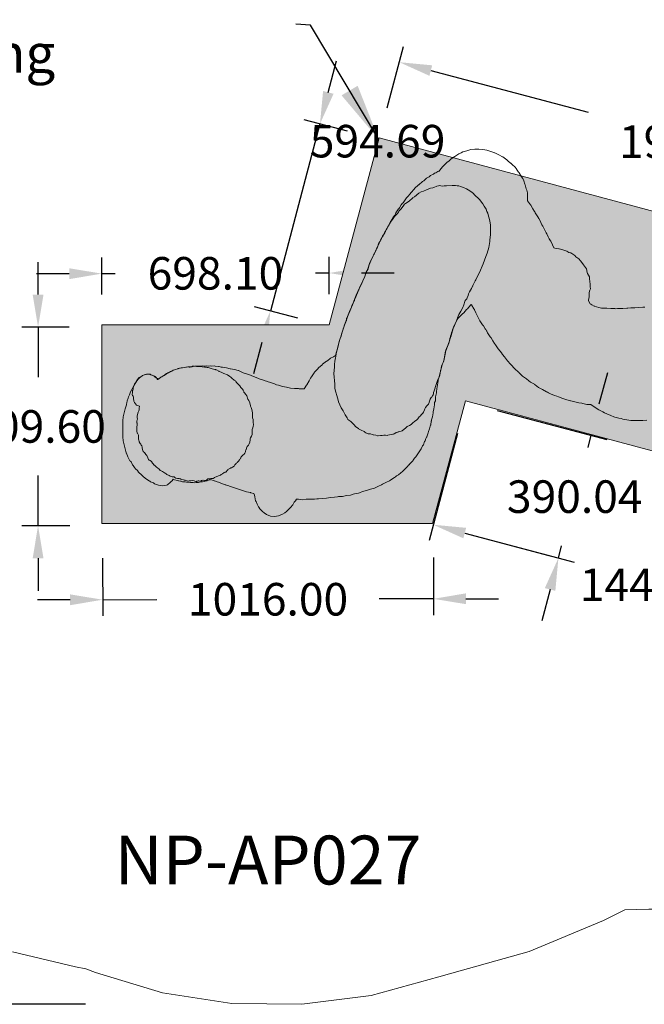
# Model space of a CAD drawing. Units: millimetres. Extents: x 23973 to 32770, y -1796 to 6479.
# Drawn here: x 25807 to 27726, y -1796 to 1228 of the extents above; entities that cross this region are included whole.
import ezdxf

# ---------------------------------------------------------------- set-up
doc = ezdxf.new("R2010")
doc.units = ezdxf.units.MM
doc.header["$LTSCALE"] = 500
doc.header["$MEASUREMENT"] = 0
for name, color, linetype, lineweight, true_color in [('2D Drafting - General_Pen_No__101', 7, 'Continuous', 18, 0x848484), ('Annotation - Label_Pen_No__160', 7, 'Continuous', 13, 0x000000), ('IDS_CAD_Pen_No__1', 7, 'Continuous', 15, 0x000000), ('IDS_CAD_Pen_No__101', 7, 'Continuous', 18, 0x848484)]:
    doc.layers.add(name, color=color, linetype=linetype, lineweight=lineweight, true_color=true_color)
for name, color, linetype, true_color in [('Default', 7, 'Continuous', 0x000000), ('Dimensioning - General', 7, 'Continuous', 0x000000), ('EN', 70, 'Continuous', 0x7fff00)]:
    doc.layers.add(name, color=color, linetype=linetype, true_color=true_color)
doc.styles.add('Arial', font='arial.ttf')
doc.dimstyles.new('DYNAMO 2014 IMP 01', dxfattribs={"dimtxt": 200, "dimasz": 175, "dimexe": 84, "dimexo": 84, "dimgap": 84, "dimtad": 1, "dimtoh": 1, "dimdec": 3, "dimzin": 1, "dimdsep": 46, "dimlunit": 4, "dimtxsty": 'Arial', "dimcen": 84, "dimazin": 0, "dimtfac": 1, "dimtdec": 4, "dimtix": 1, "dimtmove": 1, "dimatfit": 3, "dimfxl": 0, "dimtolj": 1, "dimtzin": 1, "dimarcsym": 0})
doc.dimstyles.new('GFRC EN', dxfattribs={"dimtxt": 100, "dimasz": 100, "dimexe": 50, "dimexo": 100, "dimgap": 100, "dimtad": 0, "dimtih": 1, "dimtoh": 1, "dimzin": 1, "dimdsep": 46, "dimtxsty": 'Arial', "dimcen": 150, "dimazin": 0, "dimtfac": 1, "dimtdec": 4, "dimtix": 1, "dimtmove": 1, "dimatfit": 3, "dimfxl": 0, "dimtolj": 1, "dimtzin": 1, "dimarcsym": 0})

# ---------------------------------------------------------------- blocks, each defined once
blk = doc.blocks.new('*D1')
at = {"layer": 'Defpoints', "color": 0}
for p in [(26973.3, 1097.2), (26910.4, 859.9), (28751.7, 371.7)]:
    blk.add_point(p, dxfattribs=at)
at = {"layer": 'Dimensioning - General', "color": 0, "lineweight": -2}
for p, q in [((26936, 956.6), (26986.1, 1145.5)), ((27069.9, 1071.6), (27552.7, 943.6)), ((28718, 634.6), (28235.2, 762.6)), ((28777.4, 468.4), (28827.5, 657.3))]:
    blk.add_line(p, q, dxfattribs=at)
at = {"layer": 'Dimensioning - General', "color": 0}
for points in [[(27074.2, 1087.7), (27065.7, 1055.5), (26973.3, 1097.2)], [(28713.7, 618.5), (28722.3, 650.7), (28814.6, 609)]]:
    blk.add_solid(points, dxfattribs=at)
at = {"layer": 'Dimensioning - General', "color": 0, "insert": (27894, 853.1), "char_height": 100, "attachment_point": 5, "style": 'Arial'}
blk.add_mtext('\\A1;1905.00', dxfattribs=at)
blk = doc.blocks.new('*D2')
at = {"layer": 'Defpoints', "color": 0}
for p in [(26059.4, 447.9), (26059.8, 283.3), (26757.9, 285.1)]:
    blk.add_point(p, dxfattribs=at)
at = {"layer": 'Dimensioning - General', "color": 0, "lineweight": -2}
for p, q in [((26059.6, 383.3), (26059.3, 497.9)), ((26757.7, 385.1), (26757.4, 499.7)), ((25959.4, 447.6), (25859.4, 447.3)), ((26059.4, 447.9), (26101, 448)), ((26757.5, 449.7), (26715.9, 449.6)), ((26857.5, 449.9), (26957.5, 450.2))]:
    blk.add_line(p, q, dxfattribs=at)
at = {"layer": 'Dimensioning - General', "color": 0}
for points in [[(25959.5, 430.9), (25959.4, 464.3), (26059.4, 447.9)], [(26857.5, 466.6), (26857.6, 433.3), (26757.5, 449.7)]]:
    blk.add_solid(points, dxfattribs=at)
at = {"layer": 'Dimensioning - General', "color": 0, "insert": (26408.5, 448.8), "char_height": 100, "attachment_point": 5, "style": 'Arial'}
blk.add_mtext('\\A1;698.10', dxfattribs=at)
blk = doc.blocks.new('*D3')
at = {"layer": 'Defpoints', "color": 0}
for p in [(27177.4, 53.3), (27561.8, -48.6), (27077.4, -323.7)]:
    blk.add_point(p, dxfattribs=at)
at = {"layer": 'Dimensioning - General', "color": 0, "lineweight": -2}
for p, q in [((27587.5, 48.1), (27613.1, 144.7)), ((27274.1, 27.7), (27610.2, -61.4)), ((27561.8, -48.6), (27551.9, -86)), ((27174.1, -349.3), (27510.2, -438.4)), ((27461.9, -425.6), (27471.8, -388.1)), ((27436.3, -522.3), (27410.6, -618.9))]:
    blk.add_line(p, q, dxfattribs=at)
at = {"layer": 'Dimensioning - General', "color": 0}
for points in [[(27571.4, 52.3), (27603.6, 43.8), (27561.8, -48.6)], [(27452.4, -526.5), (27420.1, -518), (27461.9, -425.6)]]:
    blk.add_solid(points, dxfattribs=at)
at = {"layer": 'Dimensioning - General', "color": 0, "insert": (27511.9, -237.1), "char_height": 100, "attachment_point": 5, "style": 'Arial'}
blk.add_mtext('\\A1;390.04', dxfattribs=at)
blk = doc.blocks.new('*D4')
at = {"layer": 'Defpoints', "color": 0}
for p in [(26059.8, 283.3), (25863.8, -326.3), (26061.4, -326.3)]:
    blk.add_point(p, dxfattribs=at)
at = {"layer": 'Dimensioning - General', "color": 0, "lineweight": -2}
for p, q in [((25863.8, 383.3), (25863.8, 483.3)), ((25959.8, 283.3), (25813.8, 283.3)), ((25863.8, 283.3), (25863.8, 129.5)), ((25863.8, -326.3), (25863.8, -172.6)), ((25961.4, -326.3), (25813.8, -326.3)), ((25863.8, -426.3), (25863.8, -526.3))]:
    blk.add_line(p, q, dxfattribs=at)
at = {"layer": 'Dimensioning - General', "color": 0}
for points in [[(25847.2, 383.3), (25880.5, 383.3), (25863.8, 283.3)], [(25880.5, -426.3), (25847.2, -426.3), (25863.8, -326.3)]]:
    blk.add_solid(points, dxfattribs=at)
at = {"layer": 'Dimensioning - General', "color": 0, "insert": (25863.8, -21.5), "char_height": 100, "attachment_point": 5, "style": 'Arial'}
blk.add_mtext('\\A1;609.60', dxfattribs=at)
blk = doc.blocks.new('*D5')
at = {"layer": 'Defpoints', "color": 0}
for p in [(26061.4, -326.3), (27077.4, -323.7), (27078, -551)]:
    blk.add_point(p, dxfattribs=at)
at = {"layer": 'Dimensioning - General', "color": 0, "lineweight": -2}
for p, q in [((26061.7, -426.3), (26062.2, -603.7)), ((27077.7, -423.7), (27078.2, -601)), ((25962, -553.9), (25862, -554.2)), ((26062, -553.7), (26228.8, -553.2)), ((27078, -551), (26911.3, -551.4)), ((27178, -550.7), (27278, -550.5))]:
    blk.add_line(p, q, dxfattribs=at)
at = {"layer": 'Dimensioning - General', "color": 0}
for points in [[(25962.1, -570.6), (25962, -537.2), (26062, -553.7)], [(27178, -534.1), (27178.1, -567.4), (27078, -551)]]:
    blk.add_solid(points, dxfattribs=at)
at = {"layer": 'Dimensioning - General', "color": 0, "insert": (26570, -552.3), "char_height": 100, "attachment_point": 5, "style": 'Arial'}
blk.add_mtext('\\A1;1016.00', dxfattribs=at)
blk = doc.blocks.new('*D6')
at = {"layer": 'Defpoints', "color": 0}
for p in [(27177.4, 53.3), (28569.5, -315.7), (28469.6, -692.4)]:
    blk.add_point(p, dxfattribs=at)
at = {"layer": 'Dimensioning - General', "color": 0, "lineweight": -2}
for p, q in [((27151.8, -43.3), (27064.7, -371.7)), ((27174.2, -349), (27432.1, -417.4)), ((28543.8, -412.4), (28456.8, -740.8)), ((28372.9, -666.8), (28115, -598.4))]:
    blk.add_line(p, q, dxfattribs=at)
at = {"layer": 'Dimensioning - General', "color": 0}
for points in [[(27178.5, -332.9), (27169.9, -365.1), (27077.5, -323.4)], [(28368.7, -682.9), (28377.2, -650.7), (28469.6, -692.4)]]:
    blk.add_solid(points, dxfattribs=at)
at = {"layer": 'Dimensioning - General', "color": 0, "insert": (27773.6, -507.9), "char_height": 100, "attachment_point": 5, "style": 'Arial'}
blk.add_mtext('\\A1;1440.16', dxfattribs=at)
blk = doc.blocks.new('*D8')
at = {"layer": 'Defpoints', "color": 0}
for p in [(26910.4, 859.9), (26577.2, 333), (26757.9, 285.1)]:
    blk.add_point(p, dxfattribs=at)
at = {"layer": 'Dimensioning - General', "color": 0, "lineweight": -2}
for p, q in [((26755.2, 1004.5), (26780.8, 1101.2)), ((26729.6, 907.9), (26577.2, 333)), ((26813.7, 885.6), (26681.2, 920.7)), ((26661.3, 310.7), (26528.8, 345.8)), ((26551.5, 236.4), (26525.9, 139.7))]:
    blk.add_line(p, q, dxfattribs=at)
at = {"layer": 'Dimensioning - General', "color": 0}
for points in [[(26739.1, 1008.8), (26771.3, 1000.2), (26729.6, 907.9)], [(26567.6, 232.1), (26535.4, 240.6), (26577.2, 333)]]:
    blk.add_solid(points, dxfattribs=at)
at = {"layer": 'Dimensioning - General', "color": 0, "insert": (26906.5, 854.7), "char_height": 100, "attachment_point": 5, "style": 'Arial'}
blk.add_mtext('\\A1;594.69', dxfattribs=at)
blk = doc.blocks.new('*D12')
at = {"layer": 'Defpoints', "color": 0}
for p in [(26728.5, 2330.4), (24219.2, -1796.1), (26109.4, -1796.4)]:
    blk.add_point(p, dxfattribs=at)
at = {"layer": 'Dimensioning - General', "color": 0, "linetype": 'Continuous', "lineweight": -2}
for p, q in [((26628.5, 2330.5), (24169.8, 2330.8)), ((24219.8, 2230.8), (24219.5, 418.4)), ((24219.2, -1696.1), (24219.5, 116.3)), ((26009.4, -1796.4), (24169.2, -1796.1))]:
    blk.add_line(p, q, dxfattribs=at)
at = {"layer": 'Dimensioning - General', "color": 0}
for points in [[(24236.5, 2230.8), (24203.1, 2230.8), (24219.8, 2330.8)], [(24202.5, -1696.1), (24235.9, -1696.1), (24219.2, -1796.1)]]:
    blk.add_solid(points, dxfattribs=at)
at = {"layer": 'Dimensioning - General', "color": 0, "lineweight": 13, "insert": (24219.5, 267.4), "char_height": 100, "attachment_point": 5, "style": 'Arial'}
blk.add_mtext('\\A1;4126.91', dxfattribs=at)
blk = doc.blocks.new('*D13')
at = {"layer": 'Defpoints', "color": 0}
for p in [(30035.7, 2694.5), (30035.7, 490.4), (24624.8, 352.9)]:
    blk.add_point(p, dxfattribs=at)
at = {"layer": 'Dimensioning - General', "color": 0, "linetype": 'Continuous', "lineweight": -2}
for p, q in [((24624.8, 452.9), (24624.8, 2744.5)), ((30035.7, 590.4), (30035.7, 2744.5)), ((24724.8, 2694.5), (26984.2, 2694.5)), ((29935.7, 2694.5), (27676.4, 2694.5))]:
    blk.add_line(p, q, dxfattribs=at)
at = {"layer": 'Dimensioning - General', "color": 0}
for points in [[(24724.8, 2711.2), (24724.8, 2677.9), (24624.8, 2694.5)], [(29935.7, 2677.9), (29935.7, 2711.2), (30035.7, 2694.5)]]:
    blk.add_solid(points, dxfattribs=at)
at = {"layer": 'Dimensioning - General', "color": 0, "lineweight": 13, "insert": (27330.3, 2694.5), "char_height": 100, "attachment_point": 5, "style": 'Arial'}
blk.add_mtext('\\A1;5410.87', dxfattribs=at)

msp = doc.modelspace()

# ---------------------------------------------------------------- hatches: boundary and pattern name
at = {"layer": '2D Drafting - General_Pen_No__101', "linetype": 'Continuous', "lineweight": 18, "true_color": 0x848484}
h = msp.add_hatch(dxfattribs=at)
h.set_pattern_fill('CONCRETE_1_0002', color=252, scale=10, angle=269.991154, style=0, pattern_type=2)
h.set_pattern_definition([(319.99115, (2e-13, 2e-12), (9.5803, 109.30897), [11.43, -125.73]), (264.99115, (2e-13, 2e-12), (114.63734, 21.128), [9.144, -100.584]), (10.44255, (-0.8, -9.11), (105.05697, -88.18105), [9.714, -106.85406]), (316.17535, (30.48, -0.005), (25.2502, 162.64364), [17.145, -188.595]), (6.62675, (28.38, -13.56), (148.4336, -142.4655), [14.571, -160.2811]), (261.17535, (30.48, -0.005), (148.4337, -142.4654), [13.716, -150.876]), (290.99115, (22.86, -15.24), (61.37316, 90.95916), [11.43, -125.73]), (235.99115, (22.86, -15.24), (110.50714, -37.0983), [9.144, -100.584]), (341.44255, (17.74, -22.82), (49.13388, -128.0575), [9.714, -106.85406]), (307.49115, (2e-13, 2e-12), (50.732737, -1.860994), [0.30244, -99.06236, 0.30244, -101.80556, 0.30244, -100.66256]), (277.49115, (2e-13, 2e-12), (60.10215, -40.10108), [0.19378, -58.02302, 0.19378, -96.88502, 0.19378, -38.28722]), (237.49115, (0.005, 33.985), (3.44992, 81.35401), [0.3147, -37.7853, 0.3147, -118.5573, 0.3147, -157.4193]), (227.49115, (0.008, 49.225), (15.24228, -88.87993), [0.24049, -49.28951, 0.24049, -78.70271, 0.24049, -111.77351])])
h.paths.add_polyline_path([(27075.449, -319.303), (27176.458, 57.433), (28567.486, -315.522), (28751.664, 371.416), (26911.651, 864.75), (26757.645, 290.346), (26059.544, 290.454), (26059.449, -319.146)], flags=0)

# ---------------------------------------------------------------- linework, layer by layer
at = {"layer": 'EN', "linetype": 'Continuous', "lineweight": 13}
msp.add_lwpolyline([(25785.477, -1635.604), (25978.786, -1681.713), (26010.32, -1687.121), (26040.213, -1698.528), (26246.13, -1760.82), (26458.744, -1793.651), (26673.86, -1796.374), (26887.236, -1768.935), (27094.664, -1711.874), (27134.671, -1700.643), (27372.343, -1634.164), (27599.998, -1538.87), (27666.109, -1505.844), (27739.996, -1504.394), (27766.435, -1503.682), (27809.669, -1502.202), (27851.805, -1511.992), (28064.922, -1552.056), (28280.957, -1570.846), (28308.05, -1572.668), (28561.852, -1580.619), (28813.547, -1547.027), (29056.381, -1472.793), (29283.837, -1359.909)], dxfattribs=at)
at = {"layer": 'IDS_CAD_Pen_No__1', "color": 7, "linetype": 'Continuous', "lineweight": 15, "true_color": 0xffffff}
msp.add_lwpolyline([(27075.449, -319.303), (27176.458, 57.433), (28567.486, -315.522), (28751.664, 371.416), (26911.651, 864.75), (26757.645, 290.346), (26059.544, 290.454), (26059.449, -319.146)], close=True, dxfattribs=at)
msp.add_lwpolyline([(27727.718, 344.812), (27720.702, 344.703), (27708.414, 344.13), (27696.126, 342.788), (27683.838, 342.982), (27674.897, 342.005), (27671.55, 342.215), (27659.262, 341.257), (27646.973, 340.682), (27642.892, 340.301), (27638.372, 340.089), (27634.685, 340.494), (27622.397, 340.686), (27610.109, 341.457), (27597.822, 341.842), (27593.729, 342.227), (27585.534, 344.149), (27578.707, 345.643), (27573.246, 347.607), (27571.353, 348.317), (27564.446, 352.312), (27560.959, 354.329), (27559.159, 355.426), (27554.524, 363.908), (27554.337, 364.601), (27554.38, 365.965), (27556.175, 376.399), (27556.451, 376.89), (27556.453, 389.177), (27556.626, 390.405), (27558.694, 397.369), (27560.295, 401.464), (27559.432, 407.608), (27559.337, 413.752), (27557.994, 426.041), (27557.094, 429.775), (27557.228, 438.329), (27551.221, 448.45), (27550.51, 450.618), (27548.687, 457.914), (27548.016, 462.907), (27539.186, 475.196), (27536.582, 477.929), (27536.403, 478.15), (27529.396, 487.485), (27524.117, 493.025), (27515.818, 499.775), (27511.83, 503.329), (27499.544, 511.586), (27497.837, 512.067), (27494.084, 513.123), (27487.256, 516.965), (27474.969, 521.189), (27463.698, 524.011), (27462.901, 524.36), (27462.681, 524.458), (27450.394, 526.57), (27447.692, 527.246), (27443.579, 536.651), (27438.109, 547.595), (27437.437, 548.939), (27433.886, 555.084), (27430.527, 561.23), (27425.824, 570.352), (27424.193, 573.518), (27418.051, 585.807), (27413.54, 593.829), (27411.141, 598.095), (27410.053, 600.144), (27405.575, 610.385), (27401.256, 617.662), (27398.281, 622.674), (27390.794, 634.963), (27388.971, 637.743), (27388.11, 639.055), (27383.5, 647.252), (27376.686, 658.159), (27375.822, 659.542), (27366.943, 671.384), (27366.992, 671.831), (27366.417, 677.975), (27367.186, 684.119), (27366.612, 696.408), (27364.405, 704.259), (27363.158, 708.696), (27360.088, 720.984), (27358.719, 723.121), (27355.865, 733.272), (27352.122, 739.93), (27348.687, 745.563), (27341.661, 757.851), (27339.837, 759.734), (27339.563, 759.964), (27333.543, 768.211), (27332.639, 770.14), (27327.552, 775.854), (27320.481, 782.43), (27315.266, 786.751), (27314.722, 787.066), (27306.506, 794.721), (27302.979, 797.697), (27290.693, 806.917), (27290.488, 807.011), (27279.174, 812.316), (27278.406, 812.869), (27266.118, 819.207), (27265.795, 819.303), (27256.906, 821.943), (27253.831, 823.241), (27241.544, 827.083), (27229.256, 829.006), (27216.968, 830.35), (27204.68, 830.352), (27192.392, 829.011), (27180.103, 825.173), (27167.815, 821.526), (27163.256, 819.319), (27155.526, 815.576), (27143.236, 808.09), (27141.798, 807.034), (27130.947, 798.942), (27128.211, 796.164), (27126.4, 794.749), (27118.657, 788.701), (27112, 782.462), (27106.367, 776.429), (27100.895, 770.176), (27095.197, 762.698), (27095.024, 762.623), (27094.077, 762.401), (27091.805, 761.053), (27085.592, 757.891), (27081.788, 756.644), (27078.436, 753.868), (27069.499, 749.54), (27065, 745.607), (27063.354, 744.166), (27057.21, 740.71), (27048.448, 733.32), (27044.92, 730.345), (27033.271, 721.035), (27032.631, 720.554), (27020.341, 709.037), (27020.053, 708.749), (27009.107, 696.463), (27008.051, 694.814), (27007.738, 694.449), (26998.242, 684.176), (26995.76, 680.592), (26989.615, 671.889), (26984.759, 665.38), (26983.47, 664.005), (26979.341, 659.603), (26974.088, 650.267), (26971.274, 647.315), (26971.179, 647.154), (26962.825, 635.029), (26959.074, 626.867), (26958.888, 626.661), (26955.335, 622.743), (26948.037, 610.456), (26946.597, 607.895), (26941.123, 598.168), (26937.771, 591.466), (26937.058, 590.354), (26934.402, 585.881), (26934.305, 585.677), (26932.103, 581.279), (26930.37, 577.582), (26928.064, 573.595), (26926.277, 569.908), (26922.014, 563.255), (26920.766, 561.308), (26918.459, 556.836), (26914.55, 549.02), (26911.435, 541.903), (26909.722, 538.369), (26909.268, 537.431), (26908.962, 536.733), (26905.542, 528.919), (26903.584, 524.447), (26899.676, 516.632), (26897.718, 512.16), (26897.535, 511.769), (26897.43, 511.565), (26895.228, 507.295), (26891.747, 499.872), (26887.716, 492.057), (26885.478, 487.585), (26885.173, 486.608), (26885.138, 486.525), (26883.285, 482.136), (26881.147, 475.298), (26878.46, 467.483), (26877.201, 463.011), (26874.208, 457.027), (26872.845, 454.214), (26872.041, 452.555), (26871.125, 450.723), (26868.559, 442.908), (26867.091, 438.436), (26863.427, 430.621), (26861.469, 426.149), (26860.797, 424.717), (26860.553, 424.211), (26858.63, 420.243), (26855.637, 413.861), (26852.339, 406.046), (26850.311, 401.574), (26848.785, 397.816), (26848.26, 396.618), (26846.827, 393.344), (26845.178, 389.287), (26841.758, 381.473), (26839.8, 377), (26837.051, 369.674), (26835.967, 367.008), (26835.233, 365.2), (26835.05, 364.712), (26831.141, 356.897), (26829.254, 352.425), (26826.078, 344.611), (26824.33, 340.138), (26823.78, 338.731), (26823.675, 338.483), (26821.892, 334.258), (26819.388, 327.851), (26818.332, 325.349), (26816.09, 320.035), (26814.202, 315.563), (26812.186, 308.776), (26811.382, 306.328), (26810.718, 304.304), (26810.412, 303.276), (26806.992, 295.461), (26805.384, 290.989), (26802.696, 283.174), (26801.158, 278.702), (26799.753, 274.616), (26799.089, 272.593), (26798.285, 270.143), (26797.002, 266.414), (26795.744, 261.942), (26793.422, 254.127), (26792.606, 251.055), (26791.048, 246.309), (26789.44, 241.84), (26787.669, 235.544), (26786.551, 231.075), (26786.122, 229.552), (26783.048, 217.264), (26782.28, 214.191), (26779.398, 204.977), (26776.873, 196.002), (26774.501, 194.705), (26770.591, 192.69), (26762.212, 188.371), (26752.211, 180.404), (26749.922, 178.581), (26737.633, 169.367), (26736.231, 168.119), (26725.343, 158.425), (26722.751, 155.833), (26713.053, 144.753), (26711.997, 143.547), (26703.355, 131.26), (26700.762, 126.381), (26696.633, 118.973), (26689.335, 106.686), (26688.471, 105.457), (26680.693, 94.4), (26680.354, 93.532), (26676.181, 93.728), (26670.045, 93.633), (26669.158, 93.702), (26665.429, 94.403), (26663.893, 94.69), (26651.605, 95.076), (26639.317, 96.422), (26635.221, 97.126), (26627.03, 98.92), (26614.742, 101.225), (26602.455, 105.452), (26595.901, 106.579), (26595.602, 106.701), (26590.167, 108.909), (26577.88, 113.711), (26567.822, 116.542), (26565.592, 117.553), (26561.403, 118.994), (26553.305, 121.779), (26543.246, 125.082), (26541.018, 126.197), (26528.73, 131), (26527.993, 131.287), (26520.541, 134.199), (26516.443, 135.994), (26504.156, 140.603), (26494.132, 143.581), (26491.868, 144.253), (26479.581, 149.823), (26478.635, 149.912), (26467.294, 153.281), (26455.006, 155.586), (26453.588, 155.875), (26442.718, 158.661), (26430.431, 160.774), (26426.044, 160.844), (26420.18, 162.219), (26418.143, 162.888), (26407.906, 163.849), (26405.855, 164.234), (26397.904, 163.614), (26393.567, 164.428), (26386.657, 163.781), (26381.279, 164.622), (26375.135, 163.951), (26373.906, 163.97), (26368.991, 164.432), (26363.464, 163.223), (26356.703, 163.858), (26353.353, 163.283), (26348.888, 163.632), (26344.415, 163.563), (26336.599, 162.099), (26332.127, 161.541), (26324.311, 161.298), (26319.838, 161.018), (26312.023, 159.799), (26307.55, 158.961), (26299.735, 157.618), (26295.262, 156.71), (26294.143, 156.326), (26292.9, 155.9), (26286.328, 153.642), (26282.973, 152.489), (26279.997, 151.048), (26270.684, 146.975), (26263.964, 143.617), (26258.395, 140.833), (26248.907, 134.313), (26246.106, 132.474), (26244.879, 131.881), (26243.954, 131.33), (26237.063, 127.24), (26233.817, 125.1), (26226.002, 128.155), (26223.824, 130.234), (26222.85, 131.334), (26221.53, 132.428), (26219.07, 133.466), (26213.715, 135.727), (26209.243, 137.545), (26207.32, 137.875), (26201.428, 138.889), (26196.955, 138.75), (26189.139, 136.918), (26184.666, 135.102), (26182.116, 133.11), (26179.541, 131.34), (26174.3, 127.225), (26172.376, 124.869), (26167.288, 119.055), (26160.086, 108.48), (26158.454, 106.768), (26152.5, 94.482), (26151.827, 92.434), (26147.794, 84.615), (26146.546, 82.193), (26144.625, 76.05), (26141.744, 69.907), (26140.857, 65.181), (26137.902, 57.62), (26136.913, 50.598), (26135.5, 46.667), (26135.02, 45.332), (26130.794, 33.044), (26127.912, 20.757), (26125.414, 8.469), (26124.452, -3.82), (26124.066, -16.107), (26123.873, -28.395), (26123.679, -40.682), (26124.445, -52.972), (26125.211, -65.259), (26127.705, -77.547), (26131.543, -89.836), (26134.805, -102.125), (26135.477, -103.39), (26139.796, -114.414), (26145.938, -126.702), (26147.761, -128.617), (26149.592, -130.418), (26153.596, -138.991), (26155.574, -141.003), (26160.046, -147.511), (26162.857, -151.282), (26169.034, -156.977), (26172.332, -161.568), (26174.104, -163.571), (26180.852, -169.055), (26184.618, -173.212), (26187.516, -175.861), (26196.905, -183.638), (26204.712, -188.151), (26206.56, -189.538), (26209.192, -192.088), (26217.968, -194.969), (26221.479, -197.274), (26230.694, -200.444), (26233.766, -202.268), (26246.054, -204.19), (26258.342, -202.272), (26260.88, -200.449), (26270.632, -193.097), (26273.505, -190.083), (26275.488, -188.162), (26278.335, -183.132), (26282.921, -184.996), (26292.137, -187.158), (26295.208, -188.07), (26295.681, -188.165), (26301.56, -189.456), (26303.24, -189.879), (26307.496, -191.143), (26310.574, -191.24), (26312.399, -191.412), (26315.688, -191.977), (26319.784, -192.874), (26321.541, -192.819), (26332.072, -193.643), (26339.437, -193.529), (26340.264, -193.645), (26344.36, -194.414), (26349.092, -193.38), (26356.648, -193.262), (26363.262, -191.817), (26368.936, -191.73), (26373.851, -190.424), (26381.224, -189.043), (26383.068, -188.178), (26385.321, -187.123), (26390.159, -185.536), (26393.513, -185.013), (26393.75, -184.895), (26404.265, -188.182), (26405.801, -188.663), (26413.992, -191.352), (26418.088, -192.889), (26430.375, -197.691), (26438.86, -200.476), (26440.205, -200.918), (26442.663, -201.917), (26446.177, -202.906), (26454.95, -206.334), (26467.238, -209.792), (26475.981, -212.77), (26479.525, -214.21), (26491.812, -218.628), (26504.1, -222.087), (26516.387, -224.775), (26517.704, -225.064), (26526.751, -227.044), (26528.674, -232.746), (26529.537, -237.355), (26531.456, -249.643), (26533.162, -252.374), (26537.013, -260.328), (26537.214, -261.931), (26540.957, -267.922), (26541.88, -269.146), (26544.892, -274.22), (26553.243, -282.866), (26558.129, -286.511), (26565.529, -291.791), (26577.816, -297.169), (26590.104, -297.748), (26602.393, -295.637), (26614.681, -290.839), (26621.571, -286.521), (26626.971, -282.885), (26632.978, -276.354), (26635.31, -274.234), (26638.391, -271), (26639.261, -270.41), (26646.576, -261.948), (26649.896, -254.482), (26651.551, -252.676), (26654.144, -249.662), (26657.048, -244.64), (26663.841, -244.959), (26676.128, -246.496), (26687.059, -245.133), (26688.417, -245.154), (26700.705, -245.156), (26712.993, -244.583), (26719.696, -243.85), (26725.281, -244.2), (26737.569, -242.475), (26749.857, -242.092), (26762.146, -240.173), (26774.434, -238.256), (26783.65, -237.394), (26786.722, -237.106), (26799.01, -236.339), (26811.299, -233.845), (26823.587, -232.12), (26831.801, -229.683), (26835.875, -228.665), (26848.164, -225.98), (26850.678, -225.115), (26860.453, -221.757), (26872.741, -218.303), (26885.03, -214.081), (26889.284, -212.833), (26897.318, -211.202), (26909.607, -205.253), (26918.632, -200.55), (26921.896, -198.918), (26934.185, -192.392), (26942.992, -188.265), (26946.474, -186.635), (26953.497, -181.808), (26958.764, -178.764), (26962.004, -175.98), (26964.908, -173.485), (26971.053, -169.934), (26977.744, -163.695), (26983.343, -159.426), (26991.579, -151.41), (26995.633, -147.522), (26997.441, -145.468), (27002.705, -139.78), (27003.423, -139.122), (27005.406, -136.656), (27007.923, -134.274), (27014.548, -126.836), (27015.473, -125.144), (27020.213, -119.439), (27023.958, -114.55), (27025.638, -111.479), (27032.408, -102.264), (27032.504, -102.044), (27035.808, -96.194), (27040.474, -89.976), (27044.699, -80.966), (27044.795, -80.83), (27047.003, -77.689), (27050.932, -67.637), (27052.189, -65.402), (27054.644, -58.575), (27057.087, -54.764), (27058.143, -53.116), (27061.601, -40.827), (27062.69, -36.732), (27066.019, -28.54), (27067.884, -20.59), (27069.381, -17.597), (27070.053, -16.253), (27071.437, -5.194), (27071.783, -3.966), (27072.244, -1.51), (27074.857, 8.323), (27077.163, 20.61), (27077.201, 23.067), (27078.893, 32.897), (27081.391, 45.186), (27081.495, 51.802), (27081.68, 52.24), (27083.888, 57.474), (27084.658, 69.761), (27086.964, 82.048), (27087.069, 85.4), (27088.886, 94.337), (27091, 106.624), (27092.538, 118.912), (27092.884, 121.37), (27093.979, 125.055), (27095.996, 131.199), (27097.045, 135.671), (27098.756, 143.488), (27099.665, 147.96), (27099.724, 148.277), (27101.952, 155.775), (27105.218, 168.062), (27106.274, 171.001), (27107.567, 174.404), (27109.705, 180.349), (27110.824, 184.821), (27112.169, 192.638), (27113.078, 197.11), (27114.422, 204.925), (27115.471, 209.397), (27118.281, 217.212), (27118.464, 217.646), (27118.569, 217.896), (27123.467, 229.5), (27125.005, 233.973), (27126.838, 241.787), (27128.793, 249.602), (27130.122, 254.075), (27130.863, 256.446), (27131.038, 257.004), (27132.565, 261.889), (27133.754, 266.362), (27135.152, 270.834), (27137.84, 278.65), (27141.383, 286.465), (27142.042, 288.027), (27143.157, 290.667), (27143.27, 290.937), (27143.331, 291.081), (27146.568, 298.751), (27148.526, 303.224), (27149.547, 306.063), (27155.448, 312.169), (27158.425, 315.51), (27158.47, 315.56), (27167.738, 324.526), (27170.906, 327.797), (27180.028, 337.209), (27182.902, 340.083), (27191.341, 350.544), (27192.318, 351.506), (27193.21, 352.369), (27194.35, 353.49), (27194.91, 352.369), (27202.588, 340.08), (27203.74, 338.032), (27204.604, 336.188), (27208.538, 327.791), (27214.296, 315.501), (27216.888, 310.762), (27221.015, 303.213), (27228.88, 290.924), (27229.173, 290.569), (27231.738, 287.411), (27236.947, 278.635), (27238.453, 276.583), (27241.458, 271.89), (27242.197, 270.736), (27244.049, 266.345), (27252.687, 254.056), (27253.743, 252.446), (27254.944, 250.616), (27260.173, 241.767), (27266.028, 233.05), (27268.427, 229.478), (27276.874, 217.187), (27278.313, 215.381), (27286.664, 204.898), (27290.599, 199.65), (27295.878, 192.609), (27302.885, 184.288), (27305.86, 180.319), (27315.17, 169.676), (27316.816, 168.029), (27327.456, 156.366), (27327.986, 155.74), (27339.743, 145.081), (27341.15, 144.158), (27341.758, 143.45), (27352.029, 132.845), (27354.576, 131.159), (27364.315, 124.918), (27371.352, 118.869), (27376.602, 114.357), (27388.01, 108.115), (27388.889, 107.442), (27390.017, 106.578), (27401.176, 98.033), (27409.162, 94.288), (27409.367, 94.192), (27413.463, 91.503), (27425.75, 84.973), (27428.269, 83.899), (27431.561, 81.995), (27438.037, 78.25), (27450.324, 73.449), (27457.489, 71.657), (27461.953, 69.703), (27462.611, 69.414), (27474.898, 64.038), (27487.186, 60.579), (27495.964, 58.521), (27499.194, 57.409), (27499.474, 57.313), (27511.761, 53.856), (27524.049, 51.358), (27533.258, 49.917), (27536.336, 49.243), (27548.624, 46.362), (27560.912, 45.399), (27562.102, 45.492), (27562.611, 45.112), (27573.199, 37.334), (27580.417, 32.82), (27585.485, 29.652), (27597.772, 23.122), (27603.52, 20.529), (27610.059, 17.361), (27622.347, 11.79), (27632.035, 8.237), (27634.634, 7.181), (27646.921, 3.722), (27654.151, 2.818), (27659.209, 0.841), (27671.497, -1.657), (27683.785, -3.387), (27692.66, -2.835), (27696.073, -3.582), (27708.361, -3.584), (27720.649, -2.818), (27732.937, -1.859)], dxfattribs=at)
at = {"layer": 'IDS_CAD_Pen_No__101', "color": 252, "linetype": 'Continuous', "lineweight": 18, "true_color": 0x848484}
for points in [[(27206.387, 425.676), (27198.849, 410.914), (27198.786, 410.808), (27198.714, 410.677), (27198.683, 410.613), (27198.378, 409.838), (27195.045, 402.238), (27191.71, 396.841), (27191.666, 396.758), (27188.94, 391.484), (27185.658, 385.322), (27184.254, 381.027), (27184.227, 380.963), (27184.22, 380.946), (27181.982, 373.172), (27180.083, 370.448), (27178.418, 368.592), (27175.61, 364.921), (27174.248, 362.26), (27174.23, 362.202), (27171.564, 352.096), (27171.544, 352.011), (27171.529, 351.967), (27171.527, 351.946), (27171.522, 351.924), (27171.514, 351.903), (27168.495, 344.058), (27162.507, 332.635), (27162.501, 332.626), (27162.494, 332.615), (27162.458, 332.559), (27156.348, 322.586), (27152.106, 312.236), (27152.055, 312.122), (27152.047, 312.101), (27149.577, 304.3), (27145.715, 296.339), (27142.511, 288.454), (27139.525, 283.099), (27136.831, 272.65), (27134.135, 264.94), (27133.138, 261.187), (27132.245, 257.205), (27129.533, 248.96), (27127.653, 241.644), (27117.719, 215.987), (27116.485, 212.801), (27115.328, 205.149), (27112.32, 189.769), (27108.746, 176.872), (27108.723, 176.806), (27108.714, 176.784), (27108.682, 176.716), (27103.519, 166.206), (27102.799, 163.619), (27101.398, 156.005), (27101.39, 155.961), (27099.901, 150.716), (27099.615, 148.594), (27099.053, 143.538), (27097.6, 135.885), (27096.388, 132.762), (27093.127, 124.948), (27090.402, 119.675), (27090.361, 119.592), (27083.93, 100.784), (27082.22, 93.874), (27080.351, 88.375), (27078.586, 82.48), (27077.794, 78.061), (27076.823, 75.441), (27075.271, 72.758), (27075.236, 72.702), (27072.599, 68.796), (27072.553, 68.739), (27070.423, 65.918), (27070.383, 65.862), (27068.327, 62.407), (27068.303, 62.359), (27065.617, 56.614), (27063.534, 48.857), (27062.553, 47.008), (27058.104, 42.106), (27058.031, 42.017), (27053.756, 36.508), (27051.396, 32.532), (27051.33, 32.421), (27050.184, 29.783), (27048.937, 24.628), (27047.482, 21.956), (27045.664, 19.55), (27041.165, 15.103), (27036.784, 9.627), (27034.57, 7.943), (27032.284, 5.175), (27030.137, 2.055), (27030.114, 2.028), (27027.923, -0.481), (27025.677, -2.515), (27021.077, -5.64), (27021.004, -5.695), (27014.107, -11.068), (27009.6, -15.463), (27004.935, -18.464), (26997.844, -22.178), (26993.299, -26.224), (26981.778, -34.988), (26979.412, -36.199), (26972.045, -37.516), (26971.335, -37.698), (26968.226, -38.717), (26967.779, -38.819), (26963.416, -40.607), (26962.455, -41.034), (26962.431, -41.047), (26962.406, -41.064), (26957.784, -43.999), (26957.761, -44.012), (26955.372, -45.031), (26955.346, -45.034), (26955.27, -45.046), (26952.849, -45.556), (26943.108, -47.103), (26938.314, -48.546), (26938.255, -48.562), (26938.24, -48.567), (26935.762, -48.817), (26935.657, -48.805), (26930.721, -48.555), (26925.739, -47.909), (26925.635, -47.902), (26920.791, -49.36), (26918.332, -49.76), (26918.278, -49.746), (26915.774, -49.313), (26908.503, -50.103), (26908.351, -50.124), (26905.832, -49.984), (26905.722, -49.953), (26900.678, -48.768), (26893.48, -47.386), (26892.98, -47.308), (26889.622, -46.304), (26889.606, -46.297), (26885.228, -44.701), (26885.176, -44.686), (26877.597, -44.148), (26876.009, -43.512), (26872.323, -42.144), (26872.2, -42.082), (26870.024, -40.681), (26867.298, -39.076), (26864.949, -36.709), (26864.835, -36.614), (26856.468, -33.377), (26856.307, -33.323), (26848.251, -28.524), (26848.239, -28.517), (26847.927, -28.285), (26840.031, -22.562), (26839.993, -22.514), (26833.247, -15.232), (26833.22, -15.209), (26828.826, -10.703), (26823.873, -6.628), (26815.437, 0.234), (26815.394, 0.282), (26815.315, 0.418), (26813.737, 3.253), (26812.733, 4.986), (26806.456, 14.286), (26801.094, 26.197), (26794.975, 35.51), (26794.97, 35.52), (26790.431, 45.023), (26786.399, 54.575), (26786.386, 54.634), (26783.737, 66.815), (26776.513, 90.955), (26776.492, 91.02), (26775.615, 95.93), (26775.7, 108.461), (26775.697, 108.499), (26772.428, 140.665), (26774.363, 160.915), (26774.365, 160.932), (26774.362, 168.449), (26775.273, 178.574), (26775.3, 178.704), (26777.123, 189.586), (26778.242, 193.596), (26779.322, 201.355), (26779.349, 201.478), (26779.503, 202.088), (26789.685, 242.869), (26791.365, 248.188), (26794.407, 255.943), (26794.42, 255.998), (26796.681, 265.29), (26804.573, 289.657), (26804.582, 289.684), (26807.067, 294.984), (26808.933, 300.21), (26808.951, 300.289), (26809.2, 301.341), (26810.604, 306.928), (26810.702, 307.406), (26811.516, 310.358), (26811.694, 310.972), (26811.704, 311.004), (26818.491, 326.361), (26821.155, 334.186), (26825.132, 342.162), (26827.795, 349.983), (26831.42, 357.449), (26832.802, 360.583), (26836.3, 371.006), (26836.315, 371.039), (26841.16, 381.747), (26851.05, 404.488), (26851.063, 404.52), (26858.68, 421.188), (26861.059, 425.729), (26861.473, 426.519), (26865.1, 434.987), (26867.118, 439.228), (26868.113, 442.317), (26869.167, 447.449), (26870.352, 450.093), (26873.338, 455.446), (26875.821, 460.743), (26876.773, 463.358), (26877.068, 465.898), (26877.072, 465.908), (26880.437, 475.939), (26882.265, 481.824), (26882.542, 482.368), (26889.917, 496.422), (26892.795, 502.069), (26894.272, 504.898), (26895.151, 506.839), (26895.74, 508.134), (26899.938, 515.978), (26900.026, 516.141), (26901.854, 521.365), (26902.999, 524.001), (26906.101, 529.369), (26909.601, 539.795), (26910.944, 542.433), (26910.975, 542.481), (26911.792, 543.637), (26914.201, 547.781), (26914.235, 547.845), (26914.248, 547.881), (26915.193, 550.478), (26918.045, 556.236), (26918.676, 557.28), (26918.694, 557.307), (26918.714, 557.33), (26918.73, 557.353), (26920.361, 559.331), (26922.054, 562.089), (26922.648, 563.017), (26923.675, 564.275), (26926.841, 569.8), (26927.142, 570.344), (26927.198, 570.443), (26927.233, 570.519), (26928.313, 573.247), (26929.012, 574.805), (26930.822, 578.488), (26932.86, 582.506), (26932.888, 582.561), (26932.913, 582.606), (26935.777, 587.905), (26939.219, 593.289), (26939.229, 593.304), (26940.723, 595.991), (26943.284, 601.295), (26947.773, 609.307), (26952.208, 614.397), (26952.215, 614.406), (26956.204, 620.395), (26958.642, 623.842), (26960.599, 625.838), (26965.427, 630.21), (26967.614, 632.966), (26970.461, 636.994), (26972.224, 639.703), (26974.088, 642.05), (26978.54, 646.908), (26987.243, 658.358), (26989.465, 660.849), (26991.743, 662.833), (27003.379, 670.593), (27014.69, 681.171), (27014.739, 681.201), (27019.399, 683.953), (27033.093, 694.702), (27033.166, 694.762), (27040.174, 699.038), (27047.444, 701.38), (27057.031, 705.144), (27057.047, 705.151), (27068.919, 710.74), (27076.347, 711.515), (27078.798, 711.992), (27088.303, 716.491), (27093.14, 717.988), (27095.628, 718.157), (27095.786, 718.134), (27105.747, 716.863), (27105.817, 716.859), (27111.116, 717.282), (27118.158, 717.735), (27118.23, 717.741), (27135.675, 718.339), (27145.68, 718.356), (27145.717, 718.357), (27150.793, 717.804), (27155.889, 717.059), (27161.056, 715.696), (27169.903, 712.544), (27179.481, 707.989), (27184.849, 704.887), (27192.411, 700.098), (27201.24, 693.596), (27203.34, 691.333), (27204.9, 689.007), (27207.197, 686.765), (27214.962, 680.142), (27219.28, 675.626), (27229.523, 661.773), (27234.32, 654.805), (27239.63, 645.393), (27242.47, 638.894), (27244.85, 633.513), (27246.489, 628.004), (27248.501, 621.358), (27250.204, 614.036), (27251.959, 604.217), (27252.774, 596.793), (27252.774, 596.78), (27253.54, 576.874), (27253.542, 576.842), (27253.473, 574.479), (27253.331, 566.963), (27253.323, 566.706), (27253.321, 566.667), (27251.674, 551.205), (27251.203, 546.552), (27251.197, 546.502), (27251.194, 546.484), (27247.664, 528.565), (27247.662, 528.554), (27242.659, 510.44), (27239.16, 500.017), (27230.949, 478.295), (27230.806, 477.962), (27219.521, 451.021), (27214.818, 441.822), (27207.821, 428.484)], [(26231.155, 122.289), (26232.027, 123.012), (26234.283, 124.736), (26239.679, 128.804), (26240.661, 129.445), (26241.727, 130.011), (26243.405, 130.799), (26251.153, 135.184), (26258.055, 140.084), (26260.814, 142.521), (26262.202, 143.492), (26264.197, 143.849), (26270.626, 146.047), (26276.34, 149.427), (26277.887, 150.303), (26278.885, 150.869), (26286.225, 153.355), (26292.704, 155.504), (26295.664, 156.626), (26298.178, 157.404), (26299.369, 157.714), (26303.144, 158.248), (26305.59, 158.318), (26307.082, 158.685), (26312.941, 159.755), (26317.162, 160.663), (26322.808, 161.112), (26327.364, 160.984), (26331.322, 161.067), (26332.739, 161.676), (26336.801, 163.045), (26337.579, 163.39), (26342.445, 163.759), (26342.548, 163.765), (26342.6, 163.758), (26350.202, 162.571), (26350.274, 162.568), (26352.737, 162.31), (26353.671, 162.403), (26357.684, 162.873), (26359.556, 163.044), (26362.638, 162.919), (26362.679, 162.916), (26362.776, 162.889), (26367.896, 161.218), (26374.685, 160.441), (26377.958, 160.427), (26380.494, 160.608), (26381.568, 160.386), (26382.806, 159.965), (26386.502, 159.509), (26398.671, 155.067), (26402.684, 153.962), (26406.403, 153.414), (26408.877, 153.185), (26410.032, 152.775), (26411.521, 152.2), (26418.757, 148.189), (26420.038, 147.609), (26426.001, 145.08), (26434.485, 141.505), (26437.634, 139.703), (26442.363, 138.416), (26445.796, 137.009), (26445.852, 136.975), (26445.95, 136.904), (26450.019, 133.661), (26451.356, 132.684), (26457.138, 128.71), (26458.79, 127.204), (26458.835, 127.158), (26458.887, 127.091), (26460.73, 124.535), (26463.548, 122.223), (26465.21, 121.155), (26466.423, 120.514), (26468.099, 119.854), (26469.633, 118.429), (26470.896, 116.92), (26471.445, 116.08), (26473.176, 113.215), (26477.311, 109.316), (26477.357, 109.27), (26477.413, 109.224), (26477.492, 109.156), (26481.614, 105.54), (26483.429, 103.703), (26486.49, 97.921), (26486.537, 97.834), (26486.578, 97.784), (26491.707, 93.398), (26491.732, 93.356), (26493.714, 90.278), (26494.819, 87.848), (26495.475, 86.059), (26496.046, 83.856), (26497.736, 81.571), (26502.131, 76.763), (26502.3, 76.487), (26504.707, 72.237), (26508.192, 62.751), (26508.206, 62.723), (26508.213, 62.702), (26508.231, 62.668), (26511.411, 58.049), (26513.973, 50.813), (26513.99, 50.712), (26516.065, 42.272), (26516.161, 41.043), (26518.126, 36.309), (26518.159, 36.235), (26520.078, 31.001), (26521.649, 25.314), (26522.59, 20.767), (26522.677, 16.751), (26522.735, 15.772), (26522.591, 14.732), (26522.617, 14.223), (26522.239, 10.191), (26522.465, 8.342), (26522.56, 5.046), (26524.058, -0.567), (26524.074, -0.643), (26524.082, -0.694), (26524.658, -5.535), (26524.672, -8.091), (26524.852, -9.706), (26525.287, -15.057), (26524.791, -21.832), (26523.227, -25.796), (26522.429, -27.115), (26521.166, -31.045), (26521.807, -40.787), (26521.826, -40.943), (26521.357, -45.955), (26521.345, -46.047), (26521.336, -46.075), (26521.322, -46.111), (26519.285, -51.306), (26519.249, -51.367), (26516.4, -56.601), (26516.371, -56.652), (26515.514, -59.204), (26515.499, -59.257), (26515.493, -59.31), (26514.969, -62.642), (26514.877, -64.288), (26514.355, -67.305), (26513.824, -69.437), (26513.801, -69.527), (26512.163, -74.623), (26512.144, -74.678), (26512.116, -74.715), (26510.964, -77.318), (26509.85, -78.794), (26505.717, -82.863), (26505.677, -82.91), (26505.659, -82.956), (26503.971, -88.2), (26502.415, -92.884), (26502.189, -93.482), (26500.92, -97.462), (26500.392, -99.356), (26499.627, -101.671), (26498.852, -103.451), (26497.65, -104.668), (26496.358, -106.154), (26496.309, -106.181), (26492.587, -109.383), (26490.735, -111.622), (26488, -115.267), (26486.771, -116.421), (26486.074, -117.736), (26485.759, -118.509), (26483.254, -122.69), (26483.131, -123.114), (26482.76, -123.479), (26482.255, -124.032), (26478.918, -128.574), (26478.894, -128.598), (26478.859, -128.645), (26476.358, -131.226), (26475.941, -131.829), (26472.178, -134.664), (26472.107, -134.721), (26472.084, -134.745), (26472.039, -134.806), (26468.453, -139.801), (26468.393, -139.881), (26465.571, -143.479), (26460.969, -146.814), (26460.81, -146.9), (26457.345, -148.553), (26455.866, -148.986), (26455.044, -149.42), (26450.696, -151.818), (26446.842, -154.25), (26446.732, -154.328), (26443.785, -157.692), (26443.746, -157.736), (26442.548, -160.328), (26442.503, -160.38), (26440.119, -161.824), (26437.719, -162.291), (26437.669, -162.31), (26437.645, -162.321), (26435.293, -163.431), (26429.983, -166.786), (26429.91, -166.83), (26429.844, -166.868), (26425.969, -169.51), (26424.366, -171.15), (26421.319, -172.204), (26421.256, -172.217), (26421.233, -172.222), (26421.1, -172.271), (26407.687, -176.84), (26405.712, -178.783), (26404.589, -179.688), (26402.267, -180.837), (26402.209, -180.872), (26402.168, -180.879), (26399.726, -181.324), (26397.244, -181.26), (26394.761, -181.379), (26391.165, -182.118), (26388.637, -182.369), (26387.359, -182.414), (26384.925, -182.852), (26384.908, -182.858), (26384.884, -182.87), (26380.425, -187.217), (26380.401, -187.238), (26380.351, -187.252), (26375.49, -187.658), (26375.438, -187.659), (26375.385, -187.647), (26370.733, -186.326), (26370.276, -186.344), (26369.837, -186.53), (26369.389, -186.631), (26366.674, -187.479), (26365.409, -187.597), (26364.202, -188.222), (26360.623, -189.113), (26360.531, -189.139), (26357.999, -188.471), (26355.523, -188.295), (26355.482, -188.281), (26355.464, -188.277), (26355.415, -188.295), (26353.097, -189.483), (26351.876, -189.983), (26349.85, -190.295), (26348.474, -190.19), (26345.637, -189.617), (26343.025, -188.817), (26342.943, -188.786), (26339.557, -187.795), (26333.082, -188.387), (26332.977, -188.392), (26332.932, -188.398), (26332.857, -188.401), (26328.022, -189.034), (26327.964, -189.034), (26325.493, -189.111), (26323.786, -189.095), (26321.616, -188.752), (26317.834, -187.877), (26315.25, -186.742), (26315.194, -186.706), (26312.62, -186.139), (26310.12, -185.736), (26310.071, -185.735), (26305.032, -184.589), (26304.891, -184.568), (26302.299, -183.516), (26302.229, -183.461), (26301.206, -182.607), (26299.452, -182.055), (26297.071, -181.625), (26292.061, -181.635), (26286.901, -180.524), (26286.88, -180.516), (26286.826, -180.471), (26284.141, -178.129), (26282.412, -177.475), (26281.478, -176.76), (26280.954, -176.654), (26275.857, -175.909), (26272.408, -174.824), (26269.447, -173.976), (26266.838, -172.62), (26259.676, -169.043), (26257.423, -167.463), (26254.249, -164.781), (26252.423, -163.773), (26246.13, -159.744), (26241.846, -158.051), (26241.737, -158.002), (26239.111, -156.506), (26239.045, -156.459), (26236.295, -154.107), (26236.256, -154.058), (26234.207, -151.735), (26231.771, -149.562), (26231.714, -149.517), (26226.371, -145.171), (26226.287, -145.103), (26221.135, -140.737), (26221.06, -140.67), (26220.776, -140.37), (26218.606, -138.243), (26218.172, -137.714), (26215.526, -134.3), (26215.178, -133.878), (26215.149, -133.838), (26211.867, -129.308), (26211.828, -129.253), (26211.817, -129.24), (26211.749, -129.185), (26208.026, -126.315), (26205.459, -125.326), (26205.398, -125.295), (26202.674, -122.938), (26202.617, -122.85), (26200.666, -118.058), (26200.617, -117.91), (26199.316, -113.153), (26197.966, -110.854), (26197.936, -110.806), (26197.883, -110.76), (26194.516, -107.427), (26190.371, -101.705), (26190.332, -101.657), (26190.289, -101.611), (26187.741, -99.45), (26186.062, -97.189), (26186.025, -97.142), (26186.021, -97.125), (26185.968, -96.889), (26183.606, -87.345), (26183.327, -84.923), (26182.052, -81.286), (26180.573, -78.536), (26179.004, -76.276), (26176.791, -73.123), (26175.926, -71.61), (26174.424, -68.408), (26173.878, -66.748), (26173.424, -64.417), (26172.658, -59.831), (26172.373, -53.744), (26172.364, -53.637), (26172.142, -48.651), (26172.143, -48.612), (26171.488, -46.196), (26169.04, -42.284), (26168.564, -41.509), (26168.32, -40.935), (26167.426, -36.744), (26167.399, -36.644), (26167.395, -36.61), (26167.253, -33.515), (26167.574, -30.119), (26167.395, -27.9), (26167.476, -26.612), (26167.066, -24.206), (26167.071, -24.101), (26167.303, -21.62), (26168.027, -19.083), (26168.444, -16.396), (26168.476, -15.556), (26168.136, -13.846), (26167.855, -11.589), (26167.424, -10.437), (26166.991, -9.147), (26166.922, -6.631), (26167.21, -5.319), (26168.382, -1.503), (26168.404, -1.449), (26168.434, -1.394), (26169.366, 1.167), (26168.507, 5.976), (26168.485, 6.051), (26168.476, 6.076), (26168.268, 8.558), (26168.369, 11.058), (26168.373, 11.089), (26168.431, 11.29), (26171.387, 22.263), (26173.269, 26.569), (26173.315, 26.684), (26173.319, 26.704), (26174.031, 29.265), (26174.025, 30.504), (26173.876, 36.764), (26174.792, 38.856), (26175.576, 41.147), (26172.099, 41.62), (26166.167, 43.394), (26165.951, 43.589), (26160.396, 52.166), (26158.294, 56.279), (26157.981, 57.486), (26158.036, 58.986), (26156.79, 62.387), (26156.452, 68.134), (26155.608, 71.021), (26154.095, 73.404), (26153.07, 76.149), (26152.775, 77.547), (26153.309, 81.902), (26153.986, 87.663), (26154.073, 88.639), (26154.588, 89.721), (26155.779, 91.698), (26155.918, 92.328), (26155.834, 97.226), (26155.838, 97.331), (26155.884, 97.439), (26158.643, 105.118), (26158.655, 105.189), (26158.703, 105.28), (26161.741, 110.537), (26166.294, 116.054), (26166.329, 116.084), (26166.36, 116.13), (26167.366, 118.931), (26167.44, 119.227), (26169.421, 122.189), (26169.439, 122.225), (26169.472, 122.275), (26173.755, 128.158), (26174.541, 128.846), (26181.506, 132.635), (26185.465, 135.274), (26190.242, 136.857), (26190.342, 136.892), (26190.367, 136.898), (26190.545, 136.926), (26201.576, 139.161), (26203.977, 139.132), (26207.458, 139.216), (26207.564, 139.215), (26207.599, 139.195), (26210.33, 136.924), (26213.273, 136.1), (26219.135, 134.053), (26221.744, 132.369), (26223.008, 131.456), (26227.265, 127.613), (26230.008, 124.009), (26231.024, 122.51)]]:
    msp.add_lwpolyline(points, close=True, dxfattribs=at)

# ---------------------------------------------------------------- texts
at = {"layer": 'Annotation - Label_Pen_No__160', "linetype": 'Continuous', "lineweight": 13, "line_spacing_factor": 0.963855}
for s, insert, char_height, width, attachment_point in [('\\fArial;Integrated footing', (25372.523, 1219.587), 118.533, 1371.69815, 4), ('\\fArial;NP-AP027', (26570.061, -1353.289), 150, 1106.0241, 5)]:
    msp.add_mtext(s, dxfattribs=dict(at, insert=insert, char_height=char_height, width=width, attachment_point=attachment_point))

# ---------------------------------------------------------------- dimensions: what is measured, and where the dimension line sits
at = {"layer": 'Dimensioning - General', "linetype": 'Continuous', "lineweight": 13}
dim = msp.add_linear_dim(base=(30035.696, 2694.537), p1=(24624.83, 352.879), p2=(30035.696, 490.448), dimstyle='GFRC EN', dxfattribs=at)
dim.commit()
dim.dimension.update_dxf_attribs({"geometry": '*D13', "text_midpoint": (27330.263, 2694.537)})
dim = msp.add_linear_dim(base=(24219.195, -1796.082), p1=(26728.494, 2330.437), p2=(26109.432, -1796.374), angle=269.991154, dimstyle='GFRC EN', dxfattribs=at)
dim.commit()
dim.dimension.update_dxf_attribs({"geometry": '*D12', "text_midpoint": (24219.513, 267.371)})
at = {"layer": 'Dimensioning - General'}
for p1, p2, distance, picture, middle in [((28751.733, 371.699), (26910.358, 859.923), -245.495, '*D1', (27893.962, 853.107)), ((26757.947, 285.093), (26059.848, 283.263), -164.594, '*D2', (26408.466, 448.771)), ((27077.443, -323.671), (27177.405, 53.344), -397.727, '*D3', (27511.867, -237.095)), ((27177.405, 53.344), (28569.463, -315.748), -389.71, '*D6', (27773.557, -507.896)), ((26061.446, -326.335), (27077.443, -323.671), -227.317, '*D5', (26570.04, -552.319))]:
    dim = msp.add_aligned_dim(p1=p1, p2=p2, distance=distance, dimstyle='GFRC EN', dxfattribs=at)
    dim.commit()
    dim.dimension.update_dxf_attribs({"geometry": picture, "text_midpoint": middle})
dim = msp.add_linear_dim(base=(26577.166, 333.026), p1=(26910.358, 859.923), p2=(26757.947, 285.093), angle=255.150225, dimstyle='GFRC EN', dxfattribs=at)
dim.commit()
dim.dimension.update_dxf_attribs({"geometry": '*D8', "text_midpoint": (26906.485, 854.718), "dimtype": 161})
dim = msp.add_linear_dim(base=(25863.834, -326.335), p1=(26059.848, 283.263), p2=(26061.446, -326.335), angle=90, dimstyle='GFRC EN', dxfattribs=at)
dim.commit()
dim.dimension.update_dxf_attribs({"geometry": '*D4', "text_midpoint": (25863.834, -21.536)})

# ---------------------------------------------------------------- leaders
at = {"layer": 'Default'}
msp.add_leader([(26910.358, 859.923), (26700.675, 1210.674), (26655.861, 1214.324)], dimstyle='DYNAMO 2014 IMP 01', override={"dimgap": 84, "dimtad": 0}, dxfattribs=at)

doc.saveas('drawing.dxf')
